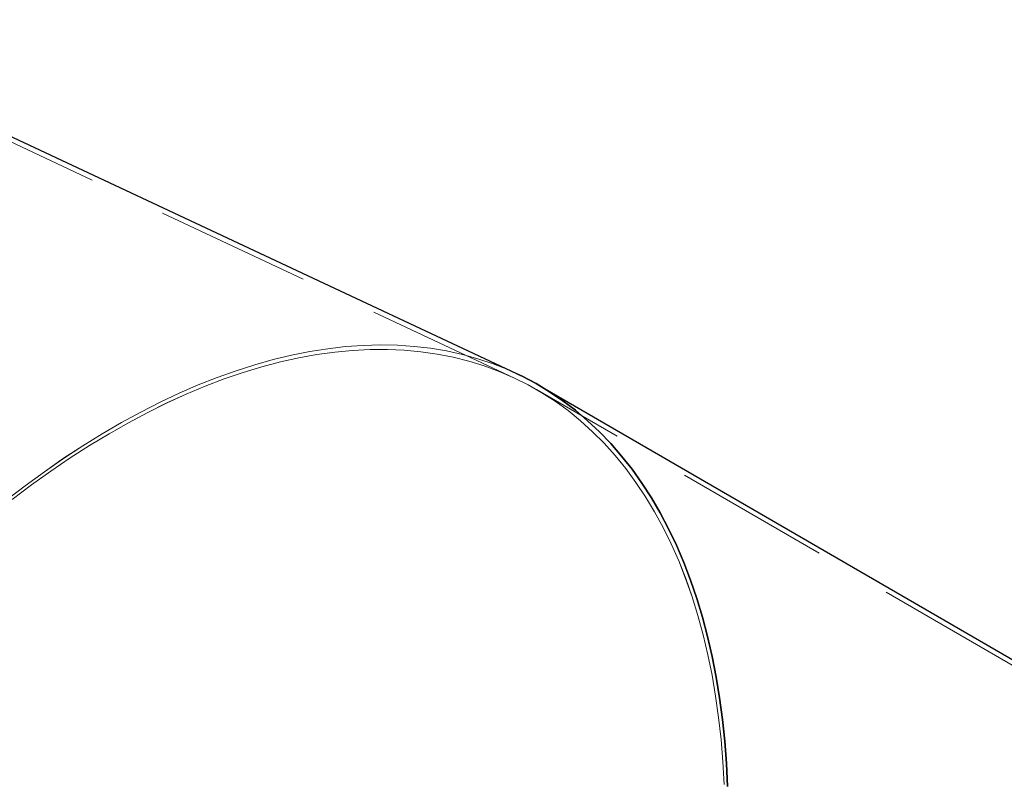
# Model space of a CAD drawing. Extents: x 0 to 1684, y 0 to 1191.
# Drawn here: x 406 to 429, y 918 to 935 of the extents above; entities that cross this region are included whole.
import ezdxf

# ---------------------------------------------------------------- set-up
doc = ezdxf.new("R2010")
doc.units = 0
doc.header["$MEASUREMENT"] = 0
for name, pattern in [('AI-Linetype-2258', [5.4, 3.6, -1.8]), ('AI-Linetype-2260', [5.4, 3.6, -1.8]), ('AI-Linetype-2295', [5.4, 3.6, -1.8]), ('AI-Linetype-2297', [5.4, 3.6, -1.8]), ('AI-Linetype-2886', [5.4, 3.6, -1.8]), ('AI-Linetype-2889', [5.4, 3.6, -1.8])]:
    doc.linetypes.add(name, pattern=pattern)
doc.layers.add('Laag 1', color=7, linetype='Continuous')

msp = doc.modelspace()

# ---------------------------------------------------------------- linework, layer by layer
at = {"layer": 'Laag 1', "color": 7, "linetype": 'AI-Linetype-2889', "lineweight": 18, "true_color": 0xffffff}
msp.add_lwpolyline([(417.655, 926.99), (400.185, 935.179)], dxfattribs=at)
at = {"layer": 'Laag 1', "color": 7, "lineweight": 25, "true_color": 0xffffff}
for points in [[(417.706, 927.091), (400.226, 935.284)], [(417.706, 927.091), (417.83, 927.032), (418.153, 926.861), (418.466, 926.673), (418.77, 926.467), (419.064, 926.244), (419.348, 926.004), (419.621, 925.748), (419.884, 925.474), (420.135, 925.185), (420.376, 924.879), (420.605, 924.558), (420.822, 924.221), (421.028, 923.869), (421.221, 923.502), (421.403, 923.12), (421.572, 922.724), (421.729, 922.314), (421.873, 921.891), (422.005, 921.455), (422.123, 921.006), (422.229, 920.544), (422.321, 920.071), (422.401, 919.586), (422.467, 919.09), (422.52, 918.584), (422.56, 918.067), (422.586, 917.54)], [(422.586, 917.54), (422.56, 918.067), (422.52, 918.584), (422.467, 919.09), (422.401, 919.586), (422.321, 920.071), (422.229, 920.544), (422.123, 921.006), (422.005, 921.455), (421.873, 921.891), (421.729, 922.314), (421.572, 922.724), (421.403, 923.12), (421.221, 923.502), (421.028, 923.869), (420.822, 924.221), (420.605, 924.558), (420.376, 924.879), (420.135, 925.185), (419.884, 925.474), (419.621, 925.748), (419.348, 926.004), (419.064, 926.244), (418.77, 926.467), (418.466, 926.673), (418.153, 926.861), (417.83, 927.032), (417.706, 927.091)], [(457.464, 904.083), (418.221, 926.822)]]:
    msp.add_lwpolyline(points, dxfattribs=at)
at = {"layer": 'Laag 1', "color": 7, "linetype": 'AI-Linetype-2258', "lineweight": 18, "true_color": 0xffffff}
msp.add_lwpolyline([(417.706, 927.092), (417.498, 927.185), (417.157, 927.321), (416.807, 927.438), (416.45, 927.537), (416.084, 927.617), (415.711, 927.68), (415.331, 927.724), (414.944, 927.75), (414.55, 927.758), (414.15, 927.747), (413.744, 927.718), (413.333, 927.67), (412.917, 927.604), (412.496, 927.52), (412.071, 927.418), (411.642, 927.298), (411.209, 927.16), (410.773, 927.004), (410.334, 926.83), (409.893, 926.638), (409.45, 926.43), (409.005, 926.204), (408.559, 925.961), (408.112, 925.701), (407.665, 925.425), (407.218, 925.133), (406.771, 924.824), (406.325, 924.5), (405.88, 924.16)], dxfattribs=at)
at = {"layer": 'Laag 1', "color": 7, "linetype": 'AI-Linetype-2295', "lineweight": 18, "true_color": 0xffffff}
msp.add_lwpolyline([(405.88, 924.16), (406.325, 924.5), (406.771, 924.824), (407.218, 925.132), (407.665, 925.425), (408.112, 925.701), (408.559, 925.961), (409.005, 926.204), (409.45, 926.43), (409.893, 926.638), (410.334, 926.83), (410.773, 927.003), (411.209, 927.16), (411.642, 927.298), (412.071, 927.418), (412.496, 927.52), (412.917, 927.604), (413.334, 927.67), (413.745, 927.718), (414.15, 927.747), (414.55, 927.758), (414.944, 927.75), (415.331, 927.724), (415.711, 927.68), (416.084, 927.617), (416.45, 927.536), (416.808, 927.437), (417.157, 927.32), (417.498, 927.185), (417.706, 927.092)], dxfattribs=at)
at = {"layer": 'Laag 1', "color": 7, "linetype": 'AI-Linetype-2297', "lineweight": 18, "true_color": 0xffffff}
msp.add_lwpolyline([(422.506, 917.58), (422.477, 918.107), (422.435, 918.624), (422.379, 919.131), (422.31, 919.627), (422.227, 920.111), (422.131, 920.584), (422.022, 921.045), (421.9, 921.493), (421.765, 921.928), (421.616, 922.349), (421.455, 922.757), (421.282, 923.151), (421.096, 923.53), (420.898, 923.894), (420.688, 924.243), (420.465, 924.576), (420.231, 924.894), (419.986, 925.196), (419.729, 925.481), (419.462, 925.749), (419.183, 926.001), (418.895, 926.236), (418.595, 926.453), (418.286, 926.652), (417.967, 926.834), (417.639, 926.998), (417.301, 927.144), (416.955, 927.272), (416.6, 927.381), (416.238, 927.473), (415.867, 927.545), (415.489, 927.599), (415.103, 927.635), (414.711, 927.652), (414.313, 927.65), (413.908, 927.63), (413.497, 927.591), (413.082, 927.533), (412.661, 927.457), (412.236, 927.363), (411.806, 927.25), (411.373, 927.118), (410.936, 926.969), (410.497, 926.802), (410.054, 926.617), (409.61, 926.414), (409.164, 926.193), (408.716, 925.956), (408.268, 925.701), (407.818, 925.429), (407.369, 925.141), (406.92, 924.837), (406.472, 924.516), (406.024, 924.18)], dxfattribs=at)
at = {"layer": 'Laag 1', "color": 7, "linetype": 'AI-Linetype-2260', "lineweight": 18, "true_color": 0xffffff}
msp.add_lwpolyline([(406.025, 924.18), (406.472, 924.516), (406.921, 924.837), (407.37, 925.141), (407.819, 925.429), (408.268, 925.701), (408.717, 925.956), (409.164, 926.193), (409.611, 926.414), (410.055, 926.617), (410.497, 926.802), (410.937, 926.969), (411.373, 927.118), (411.807, 927.25), (412.236, 927.363), (412.661, 927.457), (413.082, 927.533), (413.498, 927.591), (413.908, 927.63), (414.313, 927.65), (414.712, 927.652), (415.104, 927.635), (415.489, 927.599), (415.867, 927.545), (416.238, 927.473), (416.601, 927.381), (416.956, 927.272), (417.302, 927.144), (417.639, 926.998), (417.968, 926.834), (418.287, 926.652), (418.596, 926.453), (418.895, 926.236), (419.184, 926.001), (419.462, 925.749), (419.73, 925.481), (419.987, 925.196), (420.232, 924.894), (420.466, 924.577), (420.688, 924.243), (420.898, 923.894), (421.097, 923.53), (421.282, 923.151), (421.456, 922.757), (421.617, 922.349), (421.765, 921.928), (421.9, 921.493), (422.023, 921.045), (422.132, 920.584), (422.228, 920.111), (422.31, 919.627), (422.38, 919.131), (422.435, 918.624), (422.478, 918.107), (422.507, 917.58)], dxfattribs=at)
at = {"layer": 'Laag 1', "color": 7, "linetype": 'AI-Linetype-2886', "lineweight": 18, "true_color": 0xffffff}
msp.add_lwpolyline([(457.41, 903.984), (418.167, 926.722)], dxfattribs=at)

doc.saveas('drawing.dxf')
